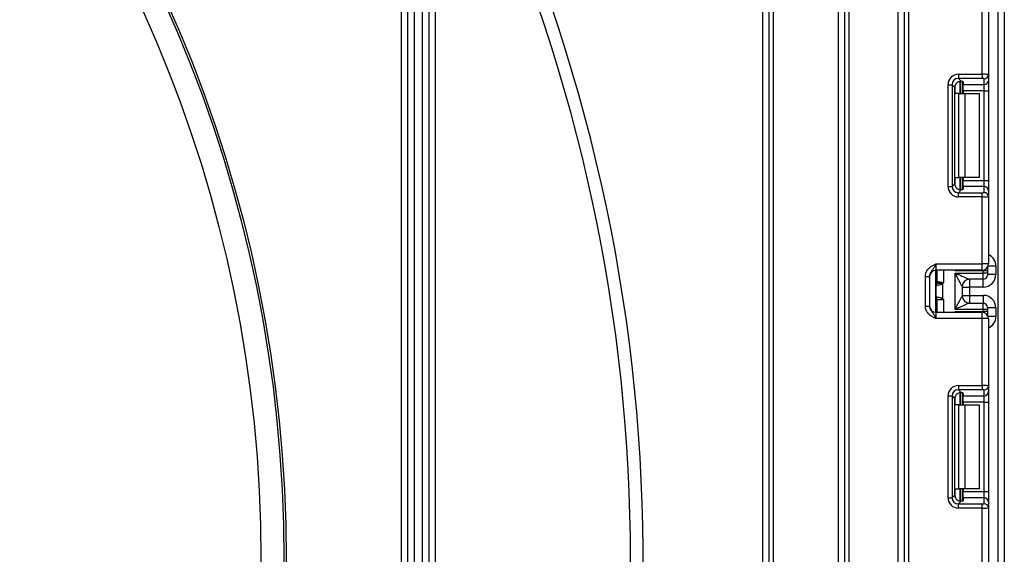
# Model space of a CAD drawing. Units: millimetres. Extents: x -988 to 6636, y -324 to 3696.
# Drawn here: x 1070 to 1304, y 1695 to 1823 of the extents above; entities that cross this region are included whole.
import ezdxf

# ---------------------------------------------------------------- set-up
doc = ezdxf.new("R2010")
doc.units = ezdxf.units.MM
doc.header["$LTSCALE"] = 10

msp = doc.modelspace()

# ---------------------------------------------------------------- linework, layer by layer
at = {"color": 7, "linetype": 'Continuous', "lineweight": 25}
for p, q in [((1280.6435, 1245.61705), (1280.6435, 2381.61705)), ((1281.6435, 2381.61705), (1281.6435, 1245.61705)), ((1302.9435, 1234.11705), (1302.9435, 2098.11705)), ((1304.4435, 2072.76453), (1304.4435, 1234.11705)), ((1165.9435, 1462.55802), (1165.9435, 1835.11705)), ((1167.4435, 1835.11705), (1167.4435, 1464.89898)), ((1168.9435, 1835.11705), (1168.9435, 1505.69531)), ((1246.9435, 1457.61705), (1246.9435, 1835.11705)), ((1248.4435, 1457.61705), (1248.4435, 1835.11705)), ((1249.4435, 1835.11705), (1249.4435, 1457.61705)), ((1264.9435, 1457.61705), (1264.9435, 1835.11705)), ((1266.4435, 1241.61705), (1266.4435, 1835.11705)), ((1267.4435, 1835.11705), (1267.4435, 1241.61705)), ((1279.1435, 1241.61705), (1279.1435, 1835.11705)), ((1160.9435, 1491.20142), (1160.9435, 1825.11705)), ((1162.4435, 1464.89898), (1162.4435, 1825.11705)), ((1163.9435, 1825.11705), (1163.9435, 1462.55802)), ((1299.1435, 1809.65409), (1299.1435, 1825.61705)), ((1300.6435, 1825.61705), (1300.6435, 1809.5927)), ((1293.52115, 1809.65409), (1299.1435, 1809.65409)), ((1293.52115, 1809.65409), (1293.52115, 1808.66154)), ((1299.1435, 1808.66154), (1293.52115, 1808.66154)), ((1293.52115, 1808.66154), (1294.20396, 1807.97874)), ((1294.4435, 1807.94036), (1294.4435, 1805.05038)), ((1294.6435, 1807.84848), (1294.6435, 1807.21211)), ((1299.1435, 1809.65409), (1299.1435, 1808.66154)), ((1299.6435, 1807.21211), (1299.6435, 1808.60015)), ((1300.6435, 1809.5927), (1300.6435, 1808.20466)), ((1300.6435, 1808.20466), (1300.6435, 1805.72329)), ((1291.03979, 1782.92804), (1291.03979, 1807.17272)), ((1291.03979, 1807.17272), (1292.03233, 1807.17272)), ((1292.03233, 1807.17272), (1292.03233, 1782.92804)), ((1292.66122, 1806.54384), (1292.03233, 1807.17272)), ((1292.66122, 1783.55692), (1292.66122, 1806.54384)), ((1294.6435, 1807.21211), (1299.6435, 1807.21211)), ((1294.6435, 1805.72329), (1294.6435, 1807.21211)), ((1299.6435, 1805.72329), (1294.6435, 1805.72329)), ((1294.6435, 1805.72329), (1294.6435, 1805.05038)), ((1299.6435, 1805.72329), (1299.6435, 1807.21211)), ((1299.6435, 1805.72329), (1300.6435, 1805.72329)), ((1299.6435, 1784.37747), (1299.6435, 1805.72329)), ((1300.6435, 1805.72329), (1300.6435, 1784.37747)), ((1293.61507, 1805.05038), (1292.73933, 1805.05038)), ((1293.61507, 1785.05038), (1293.61507, 1805.05038)), ((1293.61507, 1805.05038), (1295.02928, 1805.05038)), ((1295.02928, 1805.05038), (1295.02928, 1785.05038)), ((1295.02928, 1805.05038), (1298.4435, 1805.05038)), ((1298.4435, 1805.05038), (1298.4435, 1785.05038)), ((1292.73933, 1785.05038), (1293.61507, 1785.05038)), ((1295.02928, 1785.05038), (1293.61507, 1785.05038)), ((1294.4435, 1785.05038), (1294.4435, 1782.1604)), ((1294.6435, 1785.05038), (1294.6435, 1784.37747)), ((1294.6435, 1784.37747), (1299.6435, 1784.37747)), ((1294.6435, 1782.88865), (1294.6435, 1784.37747)), ((1298.4435, 1785.05038), (1295.02928, 1785.05038)), ((1299.6435, 1782.88865), (1299.6435, 1784.37747)), ((1299.6435, 1784.37747), (1300.6435, 1784.37747)), ((1300.6435, 1784.37747), (1300.6435, 1781.8961)), ((1291.03979, 1782.92804), (1292.03233, 1782.92804)), ((1292.03233, 1782.92804), (1292.66122, 1783.55692)), ((1294.20396, 1782.12202), (1293.52115, 1781.43922)), ((1294.6435, 1782.88865), (1294.6435, 1782.25228)), ((1299.6435, 1782.88865), (1294.6435, 1782.88865)), ((1299.6435, 1781.50061), (1299.6435, 1782.88865)), ((1300.6435, 1781.8961), (1300.6435, 1780.50806)), ((1293.52115, 1780.44667), (1293.52115, 1781.43922)), ((1293.52115, 1781.43922), (1299.1435, 1781.43922)), ((1299.1435, 1780.44667), (1293.52115, 1780.44667)), ((1299.1435, 1780.44667), (1299.1435, 1781.43922)), ((1299.1435, 1764.48371), (1299.1435, 1780.44667)), ((1300.6435, 1780.50806), (1300.6435, 1764.48371)), ((1288.1435, 1764.48371), (1288.1435, 1762.98371)), ((1288.1435, 1764.48371), (1299.1435, 1764.48371)), ((1299.1435, 1762.98371), (1288.1435, 1762.98371)), ((1288.1435, 1752.98371), (1288.1435, 1762.98371)), ((1288.4435, 1760.30029), (1288.4435, 1762.98371)), ((1299.1435, 1762.98371), (1299.1435, 1764.48371)), ((1300.6435, 1764.48371), (1299.1435, 1764.48371)), ((1300.4435, 1763.73538), (1300.4435, 1762.82324)), ((1302.4435, 1763.97495), (1302.4435, 1761.97487)), ((1285.6435, 1761.52567), (1286.6435, 1761.52567)), ((1285.6435, 1754.44175), (1285.6435, 1761.52567)), ((1286.6435, 1761.52567), (1286.6435, 1754.44175)), ((1299.4435, 1762.82324), (1292.73933, 1762.82324)), ((1292.7435, 1762.31886), (1299.4435, 1762.31886)), ((1292.7435, 1753.64857), (1292.7435, 1762.31886)), ((1299.4435, 1760.81891), (1296.13914, 1760.81891)), ((1299.4435, 1762.31886), (1299.4435, 1762.82324)), ((1300.4435, 1762.82324), (1299.4435, 1762.82324)), ((1300.4435, 1762.31886), (1299.4435, 1762.31886)), ((1299.4435, 1760.81891), (1299.4435, 1762.31886)), ((1300.4435, 1762.82324), (1300.4435, 1762.31886)), ((1300.4435, 1762.31886), (1300.4435, 1761.81887)), ((1302.4435, 1761.97487), (1300.4435, 1761.97487)), ((1288.22133, 1756.63746), (1288.22133, 1759.32997)), ((1288.31791, 1759.80444), (1288.30572, 1759.79734)), ((1288.33583, 1759.80786), (1288.31791, 1759.80444)), ((1288.4435, 1760.30029), (1288.44515, 1760.29102)), ((1288.44515, 1760.29102), (1288.45709, 1760.28575)), ((1289.6976, 1759.65038), (1289.41662, 1759.87549)), ((1289.6976, 1759.65038), (1289.6976, 1756.31705)), ((1294.4435, 1759.12048), (1294.4435, 1756.84695)), ((1294.4435, 1758.97476), (1296.1435, 1758.97476)), ((1299.4435, 1758.97476), (1296.1435, 1758.97476)), ((1296.1435, 1758.97476), (1296.1435, 1756.99267)), ((1288.4435, 1755.98371), (1288.1435, 1755.98371)), ((1288.4435, 1752.98371), (1288.4435, 1755.98371)), ((1288.4435, 1755.98371), (1288.45419, 1755.98371)), ((1288.45419, 1755.98371), (1289.28153, 1755.98371)), ((1289.28153, 1755.98371), (1289.6976, 1756.31705)), ((1289.28153, 1755.98371), (1289.9435, 1755.98371)), ((1294.4435, 1756.99267), (1296.1435, 1756.99267)), ((1296.1435, 1756.99267), (1299.4435, 1756.99267)), ((1285.6435, 1754.44175), (1286.6435, 1754.44175)), ((1299.4435, 1753.64857), (1292.7435, 1753.64857)), ((1296.13914, 1755.14852), (1299.4435, 1755.14852)), ((1299.4435, 1753.64857), (1299.4435, 1755.14852)), ((1299.4435, 1753.14419), (1299.4435, 1753.64857)), ((1300.4435, 1753.64857), (1299.4435, 1753.64857)), ((1300.4435, 1754.14855), (1300.4435, 1753.64857)), ((1302.4435, 1753.99256), (1300.4435, 1753.99256)), ((1300.4435, 1753.64857), (1300.4435, 1753.14419)), ((1302.4435, 1753.99256), (1302.4435, 1751.99248)), ((1288.1435, 1752.98371), (1288.1435, 1751.48371)), ((1288.1435, 1752.98371), (1299.1435, 1752.98371)), ((1299.1435, 1751.48371), (1288.1435, 1751.48371)), ((1292.73933, 1753.14419), (1299.4435, 1753.14419)), ((1299.1435, 1751.48371), (1299.1435, 1752.98371)), ((1299.1435, 1735.52076), (1299.1435, 1751.48371)), ((1300.6435, 1751.48371), (1299.1435, 1751.48371)), ((1300.4435, 1753.14419), (1299.4435, 1753.14419)), ((1300.4435, 1753.14419), (1300.4435, 1752.23205)), ((1300.6435, 1751.48371), (1300.6435, 1735.45936)), ((1293.52115, 1735.52076), (1299.1435, 1735.52076)), ((1293.52115, 1735.52076), (1293.52115, 1734.52821)), ((1299.1435, 1735.52076), (1299.1435, 1734.52821)), ((1300.6435, 1735.45936), (1300.6435, 1734.07133)), ((1291.03979, 1708.7947), (1291.03979, 1733.03939)), ((1291.03979, 1733.03939), (1292.03233, 1733.03939)), ((1292.03233, 1733.03939), (1292.03233, 1708.7947)), ((1292.66122, 1732.4105), (1292.03233, 1733.03939)), ((1299.1435, 1734.52821), (1293.52115, 1734.52821)), ((1293.52115, 1734.52821), (1294.20396, 1733.8454)), ((1294.4435, 1733.80703), (1294.4435, 1730.91705)), ((1294.6435, 1733.71515), (1294.6435, 1733.07878)), ((1294.6435, 1733.07878), (1299.6435, 1733.07878)), ((1294.6435, 1731.58996), (1294.6435, 1733.07878)), ((1299.6435, 1733.07878), (1299.6435, 1734.46682)), ((1299.6435, 1731.58996), (1299.6435, 1733.07878)), ((1300.6435, 1734.07133), (1300.6435, 1731.58996)), ((1292.66122, 1709.42359), (1292.66122, 1732.4105)), ((1293.61507, 1730.91705), (1292.73933, 1730.91705)), ((1293.61507, 1710.91705), (1293.61507, 1730.91705)), ((1293.61507, 1730.91705), (1295.02928, 1730.91705)), ((1299.6435, 1731.58996), (1294.6435, 1731.58996)), ((1294.6435, 1731.58996), (1294.6435, 1730.91705)), ((1295.02928, 1730.91705), (1295.02928, 1710.91705)), ((1295.02928, 1730.91705), (1298.4435, 1730.91705)), ((1298.4435, 1730.91705), (1298.4435, 1710.91705)), ((1299.6435, 1731.58996), (1300.6435, 1731.58996)), ((1299.6435, 1710.24414), (1299.6435, 1731.58996)), ((1300.6435, 1731.58996), (1300.6435, 1710.24414)), ((1292.03233, 1708.7947), (1292.66122, 1709.42359)), ((1292.73933, 1710.91705), (1293.61507, 1710.91705)), ((1295.02928, 1710.91705), (1293.61507, 1710.91705)), ((1294.4435, 1710.91705), (1294.4435, 1708.02706)), ((1294.6435, 1710.91705), (1294.6435, 1710.24414)), ((1294.6435, 1710.24414), (1299.6435, 1710.24414)), ((1294.6435, 1708.75532), (1294.6435, 1710.24414)), ((1298.4435, 1710.91705), (1295.02928, 1710.91705)), ((1299.6435, 1708.75532), (1299.6435, 1710.24414)), ((1299.6435, 1710.24414), (1300.6435, 1710.24414)), ((1300.6435, 1710.24414), (1300.6435, 1707.76277)), ((1291.03979, 1708.7947), (1292.03233, 1708.7947)), ((1294.20396, 1707.98869), (1293.52115, 1707.30588)), ((1293.52115, 1706.31334), (1293.52115, 1707.30588)), ((1293.52115, 1707.30588), (1299.1435, 1707.30588)), ((1294.6435, 1708.75532), (1294.6435, 1708.11895)), ((1299.6435, 1708.75532), (1294.6435, 1708.75532)), ((1299.1435, 1706.31334), (1299.1435, 1707.30588)), ((1299.6435, 1707.36728), (1299.6435, 1708.75532)), ((1300.6435, 1707.76277), (1300.6435, 1706.37473)), ((1299.1435, 1706.31334), (1293.52115, 1706.31334)), ((1299.1435, 1690.35038), (1299.1435, 1706.31334)), ((1300.6435, 1706.37473), (1300.6435, 1690.35038))]:
    msp.add_line(p, q, dxfattribs=at)
at = {"color": 8, "linetype": 'Continuous', "lineweight": 25}
for p, q in [((1293.94142, 1807.97767), (1293.94142, 1805.05038)), ((1293.94558, 1805.05038), (1293.94558, 1807.97804)), ((1292.73933, 1805.05038), (1292.73933, 1807.02221)), ((1292.73933, 1783.07856), (1292.73933, 1785.05038)), ((1293.94142, 1785.05038), (1293.94142, 1782.11924)), ((1293.94558, 1782.11928), (1293.94558, 1785.05038)), ((1289.9435, 1762.98371), (1289.9435, 1759.98371)), ((1292.73933, 1762.82324), (1292.73933, 1762.98371)), ((1299.4435, 1762.82324), (1299.4435, 1763.01402)), ((1302.4435, 1763.97495), (1300.55458, 1763.97495)), ((1288.4435, 1760.97369), (1288.1435, 1760.97369)), ((1296.1435, 1760.81891), (1296.1435, 1758.97476)), ((1299.4435, 1758.97476), (1299.4435, 1760.81891)), ((1289.9435, 1755.98371), (1289.9435, 1752.98371)), ((1296.1435, 1756.99267), (1296.1435, 1755.14852)), ((1299.4435, 1756.99267), (1299.4435, 1755.14852)), ((1288.4435, 1754.98371), (1288.1435, 1754.98371)), ((1292.73933, 1752.98371), (1292.73933, 1753.14419)), ((1299.4435, 1752.95341), (1299.4435, 1753.14419)), ((1302.4435, 1751.99248), (1300.55458, 1751.99248)), ((1292.73933, 1730.91705), (1292.73933, 1732.88887)), ((1293.94142, 1733.84434), (1293.94142, 1730.91705)), ((1293.94558, 1730.91705), (1293.94558, 1733.8447)), ((1292.73933, 1708.94522), (1292.73933, 1710.91705)), ((1293.94142, 1710.91705), (1293.94142, 1707.9859)), ((1293.94558, 1707.98595), (1293.94558, 1710.91705))]:
    msp.add_line(p, q, dxfattribs=at)
at = {"color": 8, "linetype": 'Continuous', "lineweight": 25, "flags": 128}
msp.add_lwpolyline([(1288.4435, 1755.98371), (1288.25149, 1756.00293), (1288.1435, 1756.0313)], dxfattribs=at)
at = {"color": 7, "linetype": 'Continuous', "lineweight": 25}
for radius in [323, 322.47102, 317]:
    msp.add_circle((810.4435, 1694.11705), radius, dxfattribs=at)
for centre, radius, start, end in [((810.4435, 1694.11705), 408, 331.0698697, 20.4294917), ((810.4435, 1694.11705), 405, 331.8473046, 20.5876597), ((1299.64721, 1809.59644), 0.99629, 269.786467, 359.7848634), ((1299.64721, 1808.2084), 0.99629, 269.786467, 359.7848634), ((1299.64721, 1781.89236), 0.99629, 0.2151366, 90.213533), ((1299.64721, 1780.50432), 0.99629, 0.2151366, 90.213533), ((1288.1435, 1761.48371), 1.5, 90, 180), ((1299.1435, 1764.48371), 1.5, 270, 0), ((1287.4435, 1760.97369), 1, 314.427004, 0), ((1296.13932, 1759.12091), 1.698, 90.0060247, 180.0652666), ((1296.14344, 1759.12046), 1.69995, 111.1913656, 179.9991981), ((1299.44352, 1761.81889), 0.99998, 269.9989092, 359.9989091), ((1289.15978, 1759.35344), 0.95506, 151.8214175, 182.1355883), ((1289.22154, 1759.34298), 1.0003, 152.306601, 180.7452209), ((1287.45585, 1760.30049), 0.98764, 329.3729175, 359.9883834), ((1287.44425, 1760.29283), 1.0009, 330.794172, 359.89681), ((1287.4489, 1760.28724), 1.00819, 331.6093124, 359.9155192), ((1286.38674, 1760.55944), 3.10611, 347.2794845, 351.5051424), ((1289.15213, 1756.61263), 0.94747, 177.7647574, 221.5891263), ((1289.2159, 1756.62337), 0.99467, 179.1888065, 220.0222252), ((1296.13932, 1756.84652), 1.698, 179.9347334, 269.9939753), ((1288.1435, 1754.48371), 1.5, 180, 270), ((1299.44352, 1754.14853), 0.99998, 0.0010909, 90.0010908), ((1299.1435, 1751.48371), 1.5, 0, 90), ((1299.64721, 1735.46311), 0.99629, 269.786467, 359.7848634), ((1299.64721, 1734.07507), 0.99629, 269.786467, 359.7848634), ((1299.64721, 1707.75903), 0.99629, 0.2151366, 90.213533), ((1299.64721, 1706.37099), 0.99629, 0.2151366, 90.213533)]:
    msp.add_arc(centre, radius, start, end, dxfattribs=at)
at = {"color": 8, "linetype": 'Continuous', "lineweight": 25}
for centre, radius, start, end in [((1287.44396, 1760.96355), 0.99954, 314.4159572, 359.9978776), ((1287.45103, 1760.70708), 0.99247, 314.2445969, 359.9598294)]:
    msp.add_arc(centre, radius, start, end, dxfattribs=at)
at = {"color": 7, "linetype": 'Continuous', "lineweight": 25}
for centre, major_axis, ratio, start_param, end_param in [((1293.55856, 1807.13532), (1.79422, -1.79422), 0.985256536, 2.363620832, 3.919564476), ((1293.55856, 1807.13532), (-1.09754, 1.09754), 0.966399152, 5.505213485, 7.061157129), ((1294.17248, 1806.52139), (1.07653, -1.07653), 0.985256536, 3.097730129, 3.919564476), ((1293.1435, 1807.84848), (1.5, 0), 0.122784561, 0, 0.785584382), ((1299.1435, 1809.5927), (1.5, 0), 0.040928187, 0, 1.570796327), ((1299.1435, 1808.60015), (0.5, 0), 0.122784561, 0, 1.570796327), ((1293.55856, 1782.96545), (1.79422, 1.79422), 0.985256536, 2.363620832, 3.919564476), ((1293.55856, 1782.96545), (1.09754, 1.09754), 0.966399152, 2.363620832, 3.919564476), ((1294.17248, 1783.57937), (1.07653, 1.07653), 0.985256536, 2.363620832, 3.185455178), ((1293.1435, 1782.25228), (1.5, 0), 0.122784561, 5.497600925, 6.283185307), ((1299.1435, 1781.50061), (0.5, 0), 0.122784561, 4.71238898, 6.283185307), ((1299.1435, 1780.50806), (1.5, 0), 0.040928187, 4.71238898, 6.283185307), ((1299.4435, 1761.97487), (0, -3.00011), 0.999961923, 0, 1.570796327), ((1292.7435, 1759.12048), (1.7, 0), 0.017453736, 6.232553357, 6.283185307), ((1292.7435, 1756.84695), (1.7, 0), 0.017453736, 0, 0.05063195), ((1299.4435, 1753.99256), (0, -3.00011), 0.999961923, 1.570796327, 3.141592654), ((1293.55856, 1733.00198), (1.79422, -1.79422), 0.985256536, 2.363620832, 3.919564476), ((1299.1435, 1735.45936), (1.5, 0), 0.040928187, 0, 1.570796327), ((1293.55856, 1733.00198), (-1.09754, 1.09754), 0.966399152, 5.505213485, 7.061157129), ((1294.17248, 1732.38806), (1.07653, -1.07653), 0.985256536, 3.097730129, 3.919564476), ((1293.1435, 1733.71515), (1.5, 0), 0.122784561, 0, 0.785584382), ((1299.1435, 1734.46682), (0.5, 0), 0.122784561, 0, 1.570796327), ((1294.17248, 1709.44604), (1.07653, 1.07653), 0.985256536, 2.363620832, 3.185455178), ((1293.55856, 1708.83211), (1.79422, 1.79422), 0.985256536, 2.363620832, 3.919564476), ((1293.55856, 1708.83211), (1.09754, 1.09754), 0.966399152, 2.363620832, 3.919564476), ((1293.1435, 1708.11895), (1.5, 0), 0.122784561, 5.497600925, 6.283185307), ((1299.1435, 1707.36728), (0.5, 0), 0.122784561, 4.71238898, 6.283185307), ((1299.1435, 1706.37473), (1.5, 0), 0.040928187, 4.71238898, 6.283185307)]:
    msp.add_ellipse(centre, major_axis=major_axis, ratio=ratio, start_param=start_param, end_param=end_param, dxfattribs=at)
at = {"color": 8, "linetype": 'Continuous', "lineweight": 25}
for centre, start_param, end_param in [((1299.4435, 1763.97495), 1.570796327, 2.730075808), ((1299.4435, 1751.99248), 0.411516846, 1.570796327)]:
    msp.add_ellipse(centre, major_axis=(0, -3.00011), ratio=0.999961923, start_param=start_param, end_param=end_param, dxfattribs=at)
at = {"color": 7, "linetype": 'Continuous', "lineweight": 25}
for points, knots in [([(1293.1435, 1807.6434), (1293.24008, 1807.71858), (1293.43354, 1807.86918), (1293.77026, 1807.97541), (1294.03002, 1807.99538), (1294.15939, 1807.983), (1294.20396, 1807.97874)], [0, 0, 0, 0, 0.288958785, 0.578796484, 0.854867544, 1, 1, 1, 1]), ([(1294.20396, 1782.12202), (1294.1057, 1782.11518), (1293.90866, 1782.10144), (1293.55607, 1782.18291), (1293.29828, 1782.32383), (1293.17596, 1782.42936), (1293.1435, 1782.45736)], [0, 0, 0, 0, 0.306769517, 0.615119103, 0.897857367, 1, 1, 1, 1]), ([(1285.6435, 1761.52567), (1285.66553, 1761.7792), (1285.71298, 1762.32506), (1286.11088, 1763.1013), (1286.71308, 1763.72107), (1287.38739, 1764.13895), (1287.82652, 1764.34148), (1288.06548, 1764.44882), (1288.10273, 1764.46548), (1288.13919, 1764.48179), (1288.1435, 1764.48371)], [0, 0, 0, 0, 0.183987951, 0.396134741, 0.618944923, 0.805852047, 0.970289049, 0.970919424, 0.996567948, 1, 1, 1, 1]), ([(1288.1435, 1764.48371), (1288.1419, 1764.48015), (1288.12006, 1764.4313), (1287.98241, 1764.12361), (1287.73538, 1763.59702), (1287.34116, 1763.04149), (1286.94751, 1762.55097), (1286.68745, 1762.02978), (1286.65716, 1761.68235), (1286.6435, 1761.52567)], [0, 0, 0, 0, 0.003325661, 0.045524166, 0.286849856, 0.504143322, 0.703113632, 0.86611071, 1, 1, 1, 1]), ([(1294.44132, 1759.11898), (1294.43233, 1759.12659), (1294.41734, 1759.13929), (1294.33711, 1759.27096), (1294.15609, 1759.59859), (1293.77827, 1760.31576), (1293.28735, 1761.26366), (1292.91618, 1761.9838), (1292.74597, 1762.31406), (1292.7435, 1762.31886)], [0, 0, 0, 0, 0.064285327, 0.107290151, 0.228230963, 0.428901125, 0.737882983, 0.996192434, 1, 1, 1, 1]), ([(1292.7435, 1762.31886), (1292.74857, 1762.31655), (1293.08903, 1762.16172), (1293.83139, 1761.82414), (1294.81242, 1761.38019), (1295.56641, 1761.04473), (1295.92726, 1760.8916), (1296.08916, 1760.82914), (1296.12022, 1760.82279), (1296.13914, 1760.81891)], [0, 0, 0, 0, 0.003926072, 0.263720984, 0.574621569, 0.776157579, 0.896474508, 0.936931237, 1, 1, 1, 1]), ([(1288.22133, 1759.32997), (1288.22026, 1759.32952), (1288.21491, 1759.32725), (1288.20962, 1759.32203), (1288.20538, 1759.31785)], [0, 0, 0, 0, 0.199740863, 1, 1, 1, 1]), ([(1289.6976, 1759.65038), (1289.57811, 1759.6084), (1289.29685, 1759.50961), (1288.86168, 1759.42534), (1288.48612, 1759.3646), (1288.28825, 1759.33859), (1288.23669, 1759.33195), (1288.22133, 1759.32997)], [0, 0, 0, 0, 0.179118926, 0.42159648, 0.666206434, 0.900520774, 1, 1, 1, 1]), ([(1289.41662, 1759.87549), (1289.25597, 1759.86138), (1288.93623, 1759.83329), (1288.57379, 1759.81665), (1288.391, 1759.8097), (1288.34811, 1759.80827), (1288.33583, 1759.80786)], [0, 0, 0, 0, 0.298196858, 0.593510866, 0.8835802, 1, 1, 1, 1]), ([(1288.45709, 1760.28575), (1288.49603, 1760.2801), (1288.57403, 1760.26878), (1288.88899, 1760.21865), (1289.21145, 1760.16396), (1289.41213, 1760.11255), (1289.45878, 1760.10061)], [0, 0, 0, 0, 0.301391251, 0.603538611, 0.907840541, 1, 1, 1, 1]), ([(1289.9435, 1759.98371), (1289.93943, 1759.98293), (1289.76201, 1759.94851), (1289.58731, 1759.91158), (1289.41662, 1759.87549)], [0, 0, 0, 0, 0.02291056, 1, 1, 1, 1]), ([(1289.45878, 1760.10061), (1289.5702, 1760.0721), (1289.72125, 1760.03344), (1289.88629, 1759.99659), (1289.93544, 1759.98553), (1289.9435, 1759.98371)], [0, 0, 0, 0, 0.701512015, 0.951089527, 1, 1, 1, 1]), ([(1289.9435, 1759.98371), (1289.94178, 1759.98128), (1289.90244, 1759.92566), (1289.82308, 1759.81262), (1289.74041, 1759.70573), (1289.6976, 1759.65038)], [0, 0, 0, 0, 0.0215906274, 0.4933106093, 1, 1, 1, 1]), ([(1288.20538, 1756.64958), (1288.20962, 1756.6454), (1288.21491, 1756.64018), (1288.22026, 1756.63791), (1288.22133, 1756.63746)], [0, 0, 0, 0, 0.800259137, 1, 1, 1, 1]), ([(1288.22133, 1756.63746), (1288.23669, 1756.63548), (1288.28825, 1756.62884), (1288.48612, 1756.60283), (1288.86168, 1756.54208), (1289.29685, 1756.45781), (1289.57811, 1756.35902), (1289.6976, 1756.31705)], [0, 0, 0, 0, 0.099479226, 0.333793566, 0.57840352, 0.820881074, 1, 1, 1, 1]), ([(1289.6976, 1756.31705), (1289.74041, 1756.2617), (1289.82308, 1756.15481), (1289.90244, 1756.04177), (1289.94178, 1755.98615), (1289.9435, 1755.98371)], [0, 0, 0, 0, 0.506689391, 0.978409373, 1, 1, 1, 1]), ([(1292.7435, 1753.64857), (1292.74597, 1753.65337), (1292.91618, 1753.98363), (1293.28735, 1754.70377), (1293.77827, 1755.65167), (1294.15609, 1756.36884), (1294.33711, 1756.69646), (1294.41734, 1756.82814), (1294.43233, 1756.84084), (1294.44132, 1756.84845)], [0, 0, 0, 0, 0.003807566, 0.262117017, 0.571098875, 0.771769037, 0.892709849, 0.935714673, 1, 1, 1, 1]), ([(1288.1435, 1751.48371), (1288.13919, 1751.48564), (1288.10273, 1751.50195), (1288.06548, 1751.51861), (1287.82652, 1751.62595), (1287.38739, 1751.82848), (1286.71308, 1752.24635), (1286.11088, 1752.86612), (1285.71298, 1753.64237), (1285.66553, 1754.18823), (1285.6435, 1754.44175)], [0, 0, 0, 0, 0.003432052, 0.029080576, 0.029710951, 0.194147953, 0.381055077, 0.603865259, 0.816012049, 1, 1, 1, 1]), ([(1286.6435, 1754.44175), (1286.65716, 1754.28507), (1286.68745, 1753.93765), (1286.94751, 1753.41646), (1287.34116, 1752.92594), (1287.73538, 1752.37041), (1287.98241, 1751.84382), (1288.12006, 1751.53613), (1288.1419, 1751.48728), (1288.1435, 1751.48371)], [0, 0, 0, 0, 0.13388929, 0.296886368, 0.495856678, 0.713150144, 0.954475834, 0.996674339, 1, 1, 1, 1]), ([(1296.13914, 1755.14852), (1296.12022, 1755.14464), (1296.08916, 1755.13829), (1295.92726, 1755.07583), (1295.56641, 1754.9227), (1294.81242, 1754.58724), (1293.83139, 1754.14329), (1293.08903, 1753.80571), (1292.74857, 1753.65088), (1292.7435, 1753.64857)], [0, 0, 0, 0, 0.063068763, 0.103525492, 0.223842421, 0.425378431, 0.736279016, 0.996073928, 1, 1, 1, 1]), ([(1293.1435, 1733.51006), (1293.24008, 1733.58525), (1293.43354, 1733.73585), (1293.77026, 1733.84208), (1294.03002, 1733.86205), (1294.15939, 1733.84967), (1294.20396, 1733.8454)], [0, 0, 0, 0, 0.288958785, 0.578796484, 0.854867544, 1, 1, 1, 1]), ([(1294.20396, 1707.98869), (1294.1057, 1707.98184), (1293.90866, 1707.96811), (1293.55607, 1708.04958), (1293.29828, 1708.1905), (1293.17596, 1708.29603), (1293.1435, 1708.32403)], [0, 0, 0, 0, 0.306769517, 0.615119103, 0.897857367, 1, 1, 1, 1])]:
    msp.add_open_spline(points, degree=3, knots=knots, dxfattribs=at)
at = {"color": 8, "linetype": 'Continuous', "lineweight": 25}
for points, knots in [([(1292.96724, 1762.98371), (1292.89554, 1762.93317), (1292.81985, 1762.87982), (1292.74336, 1762.82607), (1292.73933, 1762.82324)], [0, 0, 0, 0, 0.947334856, 1, 1, 1, 1]), ([(1292.73933, 1762.82324), (1292.742, 1762.8277), (1292.77411, 1762.88145), (1292.80587, 1762.93479), (1292.835, 1762.98371)], [0, 0, 0, 0, 0.082968496, 1, 1, 1, 1]), ([(1288.30572, 1759.79734), (1288.26025, 1759.78135), (1288.20627, 1759.76237), (1288.15205, 1759.78093), (1288.1435, 1759.78386)], [0, 0, 0, 0, 0.8422979802, 1, 1, 1, 1]), ([(1292.835, 1752.98371), (1292.80587, 1753.03263), (1292.77411, 1753.08598), (1292.742, 1753.13973), (1292.73933, 1753.14419)], [0, 0, 0, 0, 0.917031504, 1, 1, 1, 1]), ([(1292.73933, 1753.14419), (1292.74336, 1753.14136), (1292.81985, 1753.08761), (1292.89554, 1753.03426), (1292.96724, 1752.98371)], [0, 0, 0, 0, 0.052665144, 1, 1, 1, 1])]:
    msp.add_open_spline(points, degree=3, knots=knots, dxfattribs=at)

doc.saveas('drawing.dxf')
